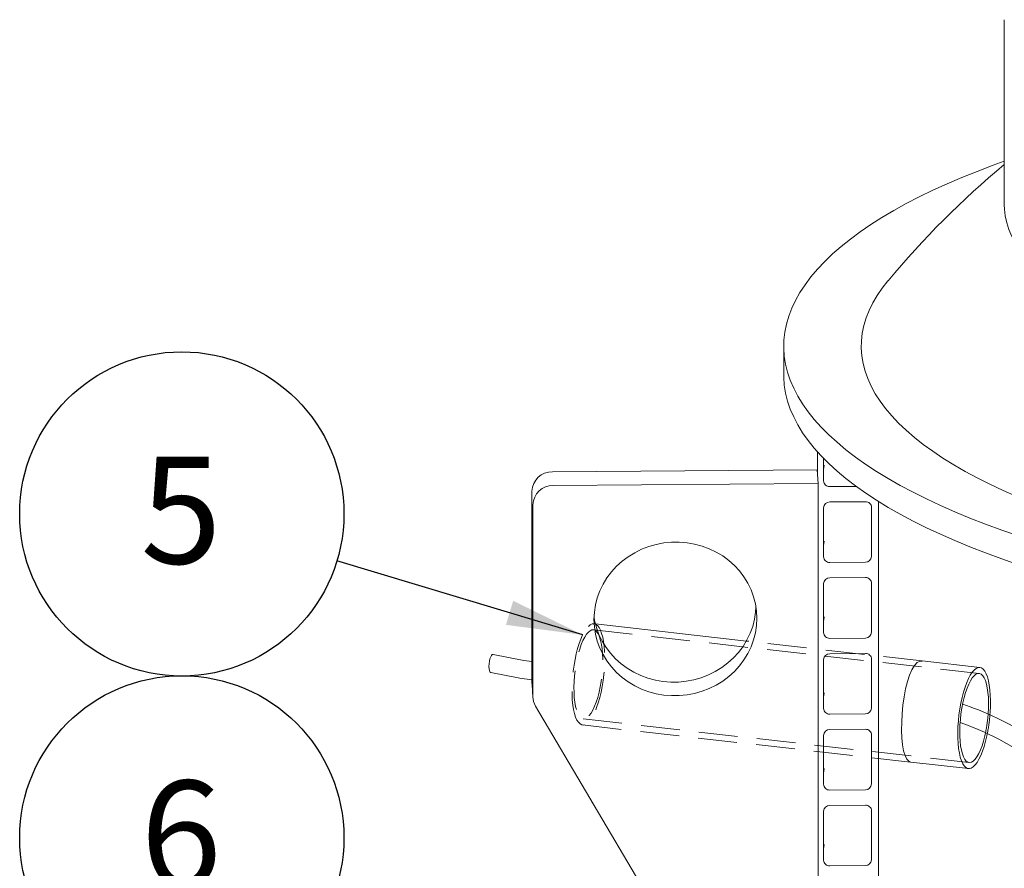
# Model space of a CAD drawing. Units: millimetres. Extents: x 122 to 4322, y 87 to 6150.
# Drawn here: x 2525 to 3009, y 4462 to 4878 of the extents above; entities that cross this region are included whole.
import ezdxf

# ---------------------------------------------------------------- set-up
doc = ezdxf.new("R2010")
doc.units = ezdxf.units.MM
doc.header["$LTSCALE"] = 15
doc.linetypes.add('SLD-Dashed', pattern=[1.905, 1.27, -0.635])
doc.linetypes.add('SLD-Solid', pattern=[0])
doc.layers.add('SLD-0', color=7, linetype='SLD-Solid')
doc.styles.add('SLDTEXTSTYLE1', font='ARIAL.TTF', dxfattribs={"width": 0.948})
doc.styles.get("Standard").update_dxf_attribs({"font": 'ARIAL.TTF'})
doc.dimstyles.new('SLDDIMSTYLE5', dxfattribs={"dimtxt": 0, "dimasz": 37.5, "dimexe": 0, "dimexo": 0.0625, "dimgap": 0, "dimtad": 0, "dimtih": 1, "dimtoh": 1, "dimdec": 0, "dimrnd": 1e-09, "dimzin": 0, "dimdsep": 46, "dimtxsty": 'Standard', "dimsah": 1, "dimcen": 0.09, "dimadec": 0, "dimazin": 0, "dimtfac": 37.5, "dimtdec": 0, "dimtofl": 0, "dimtmove": 0, "dimatfit": 3, "dimfxl": 0, "dimfrac": 2, "dimtolj": 1, "dimtzin": 0, "dimarcsym": 0})

# ---------------------------------------------------------------- blocks, each defined once
blk = doc.blocks.new('SW_NOTE_8')
at = {"layer": 'SLD-0', "color": 0}
blk.add_circle((-78.11, 15.22), 79.58, dxfattribs=at)
at = {"layer": 'SLD-0', "color": 0, "insert": (-78.47, 43.29), "char_height": 52.5, "attachment_point": 2, "style": 'SLDTEXTSTYLE1'}
blk.add_mtext('6', dxfattribs=at)
blk = doc.blocks.new('SW_NOTE_15')
at = {"layer": 'SLD-0', "color": 0}
blk.add_circle((-76.18, 22.99), 79.58, dxfattribs=at)
at = {"layer": 'SLD-0', "color": 0, "insert": (-76.55, 51.06), "char_height": 52.5, "attachment_point": 2, "style": 'SLDTEXTSTYLE1'}
blk.add_mtext('5', dxfattribs=at)

msp = doc.modelspace()

# ---------------------------------------------------------------- linework, layer by layer
at = {"color": 7, "linetype": 'SLD-Solid', "lineweight": 0}
for p, q in [((3008.6910052, 4878.3764806), (3008.6910052, 4787.4685723)), ((2900.4319157, 4718.0989435), (2900.4319157, 4703.9568079)), ((2916.9319157, 4666.2264046), (2916.9319157, 4655.4241552)), ((2917.0237152, 4654.032291), (2917.0237152, 4666.1238282)), ((2920.0229904, 4662.9257735), (2920.0229904, 4651.9329501)), ((2786.8353257, 4656.4123759), (2916.8039206, 4657.3648191)), ((2917.2435098, 4650.6997629), (2916.8039206, 4657.3648191)), ((2787.2749148, 4649.7473197), (2917.2435098, 4650.6997629)), ((2917.2435098, 4650.6997629), (2917.2435098, 4367.8570505)), ((2776.8377414, 4552.6301164), (2776.8377414, 4646.9110206)), ((2923.0222657, 4649.1265025), (2936.031655, 4649.2218386)), ((2940.5180381, 4641.7122436), (2923.0222657, 4641.5840301)), ((2947.0164678, 4641.7998119), (2947.0164678, 3273.0368396)), ((2777.2773306, 4545.9650603), (2777.2773306, 4640.2459644)), ((2920.0229904, 4638.7336235), (2920.0229904, 4614.691993)), ((2943.4319157, 4639.5753034), (2943.4319157, 4617.4540783)), ((2943.4970432, 4639.2339287), (2943.5173134, 4638.905796)), ((2943.5173134, 4614.8641654), (2943.5173134, 4638.905796)), ((2943.4319157, 4617.4540783), (2943.5173134, 4614.8641654)), ((2923.0222657, 4611.8855453), (2940.5180381, 4612.0137588)), ((2940.5180381, 4604.4712865), (2923.0222657, 4604.343073)), ((2943.4319157, 4602.3343462), (2943.4319157, 4580.2131212)), ((2943.4970432, 4601.9929714), (2943.5173134, 4601.6648388)), ((2943.5173134, 4577.6232083), (2943.5173134, 4601.6648388)), ((2920.0229904, 4601.4926664), (2920.0229904, 4577.4510358)), ((2882.0841613, 4573.3274511), (2807.9495677, 4581.7113493)), ((2943.4319157, 4580.2131212), (2943.5173134, 4577.6232083)), ((2923.0222657, 4574.6445882), (2940.5180381, 4574.7728017)), ((2920.0229904, 4564.2517093), (2920.0229904, 4540.2100787)), ((2940.5180381, 4567.2303293), (2923.0222657, 4567.1021158)), ((2943.4319157, 4565.0933891), (2943.4319157, 4542.972164)), ((2943.4970432, 4564.7520143), (2943.5173134, 4564.4238817)), ((2943.5173134, 4540.3822511), (2943.5173134, 4564.4238817)), ((2996.706694, 4560.3647626), (2968.4006568, 4563.5658989)), ((2776.8570048, 4552.045268), (2776.8377414, 4552.6301164)), ((2776.8570048, 4552.045268), (2777.296594, 4545.3802119)), ((2878.5112961, 4372.4226158), (2778.5354538, 4541.3955947)), ((2943.4319157, 4542.972164), (2943.5173134, 4540.3822511)), ((2923.0222657, 4537.403631), (2940.5180381, 4537.5318445)), ((2940.5180381, 4529.9893722), (2923.0222657, 4529.8611587)), ((2920.0229904, 4527.0107521), (2920.0229904, 4502.9691215)), ((2943.4319157, 4527.852432), (2943.4319157, 4505.7312069)), ((2943.4970432, 4527.5110571), (2943.5173134, 4527.1829245)), ((2943.5173134, 4503.141294), (2943.5173134, 4527.1829245)), ((2920.2268567, 4510.7010995), (2920.0229904, 4508.4932922)), ((2962.7819611, 4513.8825993), (2991.0879983, 4510.6814631)), ((2943.4319157, 4505.7312069), (2943.5173134, 4503.141294)), ((2923.0222657, 4500.1626739), (2940.5180381, 4500.2908874)), ((2940.5180381, 4492.7484151), (2923.0222657, 4492.6202015)), ((2943.4319157, 4490.6114748), (2943.4319157, 4468.4902497)), ((2920.0229904, 4489.769795), (2920.0229904, 4465.7281644)), ((2943.4970432, 4490.2701001), (2943.5173134, 4489.9419674)), ((2943.5173134, 4465.9003368), (2943.5173134, 4489.9419674)), ((2943.4319157, 4468.4902497), (2943.5173134, 4465.9003368)), ((2923.0222657, 4462.9217167), (2940.5180381, 4463.0499302))]:
    msp.add_line(p, q, dxfattribs=at)
at = {"color": 7, "linetype": 'SLD-Dashed', "lineweight": 0}
for p, q in [((2996.3695723, 4557.3837647), (2806.9729663, 4578.8026702)), ((2807.9495677, 4581.7113493), (2807.3100881, 4581.7836682)), ((2968.4006568, 4563.5658989), (2882.0841613, 4573.3274511)), ((2802.0285141, 4535.0813666), (2991.42512, 4513.662461)), ((2801.6913923, 4532.1003686), (2962.7819611, 4513.8825993))]:
    msp.add_line(p, q, dxfattribs=at)
at = {"color": 7, "linetype": 'SLD-Solid', "lineweight": 0, "flags": 128}
for points in [[(3008.6910052, 4808.8546764), (3003.2042134, 4806.8785), (2995.4045381, 4803.9240179), (2987.8722185, 4800.8934371), (2980.6139334, 4797.7894448), (2973.6361183, 4794.6147932), (2966.9449604, 4791.3722972), (2960.5463926, 4788.0648319), (2954.4460882, 4784.6953297), (2948.6494562, 4781.2667784), (2943.1616363, 4777.7822181), (2937.9874944, 4774.2447382), (2933.1316183, 4770.6574755), (2928.5983136, 4767.0236107), (2924.3915997, 4763.3463657), (2920.5152067, 4759.6290011), (2916.9725717, 4755.874813), (2913.7668358, 4752.0871302), (2910.9008414, 4748.2693109), (2908.3771298, 4744.4247405), (2906.1979386, 4740.5568277), (2904.3652, 4736.6690022), (2902.8805392, 4732.7647112), (2901.7452725, 4728.8474164), (2900.9604065, 4724.9205912), (2900.5266372, 4720.9877175), (2900.4443491, 4717.0522824), (2900.7136152, 4713.1177753), (2901.3341968, 4709.1876849), (2902.3055436, 4705.2654959), (2903.6267943, 4701.3546859), (2905.2967775, 4697.4587226), (2907.3140123, 4693.5810603), (2909.6767103, 4689.7251374), (2912.3827764, 4685.8943727), (2915.4298112, 4682.0921629), (2918.8151131, 4678.3218793), (2922.5356803, 4674.5868648), (2926.588214, 4670.8904313), (2930.9691209, 4667.2358562), (2935.6745166, 4663.62638), (2940.7002289, 4660.065203), (2946.0418017, 4656.5554829), (2951.6944987, 4653.1003317), (2957.6533079, 4649.7028128), (2963.9129458, 4646.3659388), (2970.467862, 4643.0926685), (2977.3122447, 4639.8859041), (2984.440025, 4636.7484889), (2991.8448829, 4633.6832049), (2999.5202528, 4630.6927699), (3007.4593291, 4627.7798354), (3015.6550725, 4624.9469844), (3024.1002161, 4622.1967285), (3032.7872717, 4619.5315064), (3041.7085369, 4616.9536812), (3050.8561013, 4614.4655386), (3060.2218542, 4612.0692848), (3069.7974911, 4609.7670445), (3079.5745216, 4607.560859), (3089.5442768, 4605.4526844), (3099.6979166, 4603.4443901), (3110.0264382, 4601.5377567), (3120.5206835, 4599.7344748), (3131.1713477, 4598.0361433), (3141.968987, 4596.444268), (3152.9040275, 4594.9602605), (3163.9667734, 4593.5854365), (3175.1474158, 4592.3210151), (3186.436041, 4591.1681174), (3197.8226397, 4590.1277656), (3209.2971158, 4589.2008822), (3220.8492951, 4588.3882891), (3232.4689348, 4587.6907067), (3244.1457319, 4587.1087536), (3255.8693331, 4586.6429457), (3267.6293432, 4586.2936961), (3279.4153352, 4586.0613145), (3291.2168585, 4585.9460068), (3303.0234493, 4585.9478754), (3314.8246388, 4586.0669186), (3326.6099634, 4586.3030308), (3338.3689734, 4586.6560027), (3350.0912422, 4587.1255213), (3361.7663762, 4587.7111703), (3373.3840234, 4588.4124304), (3384.9338826, 4589.2286798), (3396.405713, 4590.1591948), (3407.7893428, 4591.2031504), (3419.0746785, 4592.3596208), (3430.2517137, 4593.6275807), (3441.310538, 4595.0059058), (3452.241346, 4596.493374), (3463.0344455, 4598.0886664), (3473.6802666, 4599.7903684), (3484.16937, 4601.5969713), (3494.4924553, 4603.5068732), (3504.6403693, 4605.5183806), (3514.6041141, 4607.62971), (3524.3748552, 4609.8389893), (3533.9439292, 4612.1442596), (3543.3028513, 4614.5434769), (3552.4433234, 4617.0345138), (3561.3572408, 4619.6151618), (3570.0366998, 4622.2831324), (3578.4740046, 4625.0360603), (3586.6616741, 4627.8715043), (3594.5924484, 4630.7869504), (3602.2592956, 4633.7798136), (3609.6554178, 4636.8474401), (3616.774257, 4639.9871101), (3623.609501, 4643.1960395), (3630.1550894, 4646.4713833), (3636.4052183, 4649.8102371), (3642.3543459, 4653.2096406), (3647.9971973, 4656.6665796), (3653.3287692, 4660.1779889), (3658.3443341, 4663.7407551), (3663.0394449, 4667.3517191), (3667.4099386, 4671.0076792), (3671.4519401, 4674.7053939), (3675.1618653, 4678.4415843), (3678.5364248, 4682.2129378), (3681.5726265, 4686.0161104), (3684.2677782, 4689.8477299), (3686.6194903, 4693.704399), (3688.6256775, 4697.582698), (3690.2845611, 4701.4791882), (3691.59467, 4705.3904146), (3692.5548428, 4709.3129094), (3693.164228, 4713.2431944), (3693.4222853, 4717.177785), (3693.328786, 4721.1131922), (3692.8838128, 4725.0459269), (3692.0877604, 4728.9725018), (3690.9413346, 4732.8894355), (3689.4455518, 4736.7932548), (3687.6017384, 4740.6804985), (3685.4115293, 4744.5477197), (3682.8768663, 4748.3914896), (3679.999997, 4752.2083999), (3676.7834721, 4755.9950663), (3673.2301437, 4759.7481314), (3669.3431624, 4763.4642672), (3665.1259746, 4767.140179), (3660.5823197, 4770.7726072), (3655.7162264, 4774.3583313), (3650.5320092, 4777.8941717), (3645.0342649, 4781.3769935), (3639.2278682, 4784.8037083), (3633.1179675, 4788.171278), (3626.7099802, 4791.4767165), (3620.009588, 4794.7170931), (3613.0227322, 4797.8895345), (3605.7556076, 4800.9912279), (3598.2146578, 4804.0194231), (3590.4065693, 4806.971435), (3585.1728262, 4808.8546764)], [(3585.1728262, 4787.4685723), (3585.1487491, 4786.2267347), (3584.8431567, 4782.8746171), (3584.1867887, 4779.5280965), (3583.180445, 4776.1912501), (3581.8253515, 4772.8681434), (3580.1231593, 4769.5628251), (3578.0759421, 4766.2793221), (3575.6861943, 4763.0216351), (3572.9568273, 4759.7937328), (3569.8911665, 4756.5995481), (3566.4929468, 4753.4429725), (3562.7663086, 4750.3278519), (3558.7157921, 4747.2579815), (3554.3463323, 4744.2371015), (3549.6632527, 4741.2688924), (3544.6722589, 4738.3569705), (3539.3794316, 4735.5048836), (3533.7912194, 4732.7161063), (3527.9144306, 4729.9940366), (3521.7562252, 4727.3419907), (3515.324106, 4724.7631997), (3508.6259095, 4722.2608056), (3501.6697965, 4719.8378572), (3494.464242, 4717.4973063), (3487.0180247, 4715.2420047), (3479.3402168, 4713.0747), (3471.4401725, 4710.9980327), (3463.3275168, 4709.0145331), (3455.0121336, 4707.1266176), (3446.5041541, 4705.3365864), (3437.8139438, 4703.6466204), (3428.9520905, 4702.0587785), (3419.9293909, 4700.5749953), (3410.7568378, 4699.1970785), (3401.4456066, 4697.9267069), (3392.0070416, 4696.7654283), (3382.4526422, 4695.7146576), (3372.794049, 4694.7756748), (3363.0430294, 4693.9496241), (3353.2114636, 4693.2375117), (3343.3113299, 4692.6402055), (3333.3546899, 4692.1584329), (3323.3536745, 4691.7927811), (3313.3204682, 4691.5436955), (3303.267295, 4691.4114796), (3293.2064031, 4691.3962945), (3283.1500501, 4691.4981587), (3273.1104883, 4691.716948), (3263.0999491, 4692.0523959), (3253.130629, 4692.5040937), (3243.2146741, 4693.0714911), (3233.3641653, 4693.7538968), (3223.591104, 4694.5504794), (3213.9073973, 4695.4602684), (3204.3248431, 4696.4821554), (3194.8551163, 4697.6148953), (3185.5097544, 4698.857108), (3176.3001433, 4700.2072802), (3167.2375034, 4701.6637668), (3158.3328761, 4703.2247933), (3149.5971104, 4704.8884579), (3141.0408495, 4706.6527337), (3132.6745179, 4708.5154711), (3124.5083086, 4710.4744007), (3116.5521708, 4712.5271358), (3108.8157981, 4714.6711756), (3101.3086158, 4716.9039077), (3094.0397704, 4719.222612), (3087.0181178, 4721.6244635), (3080.2522129, 4724.106536), (3073.7502987, 4726.6658053), (3067.520297, 4729.2991534), (3061.5697981, 4732.0033719), (3055.9060516, 4734.7751663), (3050.535958, 4737.6111595), (3045.4660599, 4740.5078963), (3040.7025342, 4743.4618474), (3036.2511846, 4746.4694139), (3032.1174343, 4749.5269316), (3028.3063196, 4752.6306753), (3024.8224839, 4755.7768637), (3021.6701715, 4758.9616635), (3018.8532232, 4762.1811945), (3016.375071, 4765.4315344), (3014.2387341, 4768.708723), (3012.4468152, 4772.0087676), (3011.0014976, 4775.3276475), (3009.9045422, 4778.6613194), (3009.1572855, 4782.0057215), (3008.7606378, 4785.3567792), (3008.6910052, 4787.4685723)], [(3642.2794424, 4750.1689375), (3644.8632011, 4746.8992049), (3647.3936384, 4743.2603243), (3649.581645, 4739.5968588), (3651.4250829, 4735.9123881), (3652.9221509, 4732.2105121), (3654.0713862, 4728.494848), (3654.871666, 4724.7690261), (3655.3222083, 4721.036687), (3655.4225729, 4717.3014775), (3655.1726617, 4713.5670472), (3654.5727189, 4709.8370449), (3653.6233308, 4706.1151152), (3652.3254249, 4702.4048947), (3650.6802693, 4698.7100087), (3648.6894717, 4695.0340672), (3646.3549771, 4691.3806622), (3643.6790665, 4687.7533631), (3640.6643546, 4684.1557142), (3637.3137869, 4680.5912308), (3633.6306372, 4677.0633956), (3629.6185044, 4673.5756555), (3625.2813086, 4670.1314185), (3620.6232875, 4666.7340499), (3615.6489925, 4663.3868691), (3610.363284, 4660.0931466), (3604.7713263, 4656.8561008), (3598.8785835, 4653.6788943), (3592.6908132, 4650.5646318), (3586.2140614, 4647.5163559), (3579.4546564, 4644.5370453), (3572.4192027, 4641.6296108), (3565.1145745, 4638.7968934), (3557.5479092, 4636.0416608), (3549.7265999, 4633.3666052), (3541.6582888, 4630.7743402), (3533.3508593, 4628.2673987), (3524.8124284, 4625.8482303), (3516.0513389, 4623.5191987), (3507.0761512, 4621.2825795), (3497.8956348, 4619.1405581), (3488.5187597, 4617.0952274), (3478.9546881, 4615.1485859), (3469.2127647, 4613.3025357), (3459.3025084, 4611.5588804), (3449.2336022, 4609.9193238), (3439.0158844, 4608.3854679), (3428.6593385, 4606.9588113), (3418.1740837, 4605.6407481), (3407.570365, 4604.432566), (3396.8585432, 4603.3354457), (3386.0490846, 4602.350459), (3375.152551, 4601.4785684), (3364.1795892, 4600.7206258), (3353.1409207, 4600.0773718), (3342.0473312, 4599.5494348), (3330.9096601, 4599.1373308), (3319.73879, 4598.8414624), (3308.5456355, 4598.6621186), (3297.3411335, 4598.5994747), (3286.1362316, 4598.653592), (3274.941878, 4598.8244175), (3263.7690106, 4599.1117843), (3252.6285461, 4599.5154117), (3241.5313698, 4600.0349052), (3230.4883245, 4600.6697573), (3219.5102003, 4601.4193477), (3208.6077236, 4602.2829439), (3197.7915471, 4603.2597022), (3187.0722392, 4604.3486682), (3176.4602735, 4605.5487778), (3165.9660188, 4606.8588585), (3155.5997289, 4608.2776302), (3145.3715326, 4609.8037066), (3135.2914236, 4611.4355966), (3125.369251, 4613.1717058), (3115.6147097, 4615.0103378), (3106.0373308, 4616.9496961), (3096.646472, 4618.9878858), (3087.451309, 4621.1229154), (3078.4608264, 4623.3526988), (3069.6838086, 4625.6750573), (3061.1288314, 4628.0877218), (3052.8042539, 4630.5883349), (3044.7182097, 4633.1744533), (3036.8785998, 4635.8435501), (3029.293084, 4638.5930174), (3021.969074, 4641.4201687), (3014.913726, 4644.3222417), (3008.1339338, 4647.2964008), (3001.6363216, 4650.33974), (2995.4272383, 4653.4492857), (2989.5127506, 4656.6219995), (2983.8986375, 4659.8547816), (2978.5903845, 4663.1444731), (2973.5931781, 4666.4878599), (2968.9119012, 4669.881675), (2964.5511275, 4673.3226025), (2960.5151181, 4676.8072802), (2956.8078164, 4680.3323034), (2953.4328449, 4683.8942279), (2950.393501, 4687.4895732), (2947.6927546, 4691.1148265), (2945.3332444, 4694.7664455), (2943.3172759, 4698.4408624), (2941.646819, 4702.1344869), (2940.3235057, 4705.8437101), (2939.348629, 4709.5649076), (2938.7231416, 4713.2944436), (2938.4476545, 4717.028674), (2938.5224369, 4720.7639502), (2938.9474158, 4724.4966224), (2939.7221759, 4728.2230435), (2940.8459602, 4731.9395726), (2942.3176707, 4735.6425781), (2944.1358693, 4739.3284421), (2946.2987797, 4742.993563), (2948.8042883, 4746.6343598), (2951.5844384, 4750.1689965)], [(3693.4319157, 4703.9568079), (3693.4222853, 4703.0356493), (3693.164228, 4699.1010588), (3692.5548428, 4695.1707737), (3691.59467, 4691.248279), (3690.2845611, 4687.3370526), (3688.6256775, 4683.4405624), (3686.6194903, 4679.5622634), (3684.2677782, 4675.7055943), (3681.5726265, 4671.8739748), (3678.5364248, 4668.0708022), (3675.1618653, 4664.2994487), (3671.4519401, 4660.5632582), (3667.4099386, 4656.8655436), (3663.0394449, 4653.2095835), (3658.3443341, 4649.5986194), (3653.3287692, 4646.0358533), (3647.9971973, 4642.524444), (3642.3543459, 4639.067505), (3636.4052183, 4635.6681015), (3630.1550894, 4632.3292476), (3623.609501, 4629.0539039), (3616.774257, 4625.8449744), (3609.6554178, 4622.7053045), (3602.2592956, 4619.637678), (3594.5924484, 4616.6448148), (3586.6616741, 4613.7293687), (3578.4740046, 4610.8939246), (3570.0366998, 4608.1409968), (3561.3572408, 4605.4730261), (3552.4433234, 4602.8923782), (3543.3028513, 4600.4013412), (3533.9439292, 4598.0021239), (3524.3748552, 4595.6968536), (3514.6041141, 4593.4875744), (3504.6403693, 4591.376245), (3494.4924553, 4589.3647376), (3484.16937, 4587.4548357), (3473.6802666, 4585.6482328), (3463.0344455, 4583.9465307), (3452.241346, 4582.3512384), (3441.310538, 4580.8637702), (3430.2517137, 4579.4854451), (3419.0746785, 4578.2174852), (3407.7893428, 4577.0610148), (3396.405713, 4576.0170592), (3384.9338826, 4575.0865442), (3373.3840234, 4574.2702948), (3361.7663762, 4573.5690347), (3350.0912422, 4572.9833857), (3338.3689734, 4572.5138671), (3326.6099634, 4572.1608952), (3314.8246388, 4571.924783), (3303.0234493, 4571.8057398), (3291.2168585, 4571.8038712), (3279.4153352, 4571.9191788), (3267.6293432, 4572.1515605), (3255.8693331, 4572.5008101), (3244.1457319, 4572.9666179), (3232.4689348, 4573.5485711), (3220.8492951, 4574.2461535), (3209.2971158, 4575.0587466), (3197.8226397, 4575.98563), (3186.436041, 4577.0259818), (3175.1474158, 4578.1788795), (3163.9667734, 4579.4433009), (3152.9040275, 4580.8181248), (3141.968987, 4582.3021324), (3131.1713477, 4583.8940076), (3120.5206835, 4585.5923392), (3110.0264382, 4587.3956211), (3099.6979166, 4589.3022545), (3089.5442768, 4591.3105488), (3079.5745216, 4593.4187234), (3069.7974911, 4595.6249089), (3060.2218542, 4597.9271492), (3050.8561013, 4600.323403), (3041.7085369, 4602.8115455), (3032.7872717, 4605.3893707), (3024.1002161, 4608.0545929), (3015.6550725, 4610.8048487), (3007.4593291, 4613.6376998), (2999.5202528, 4616.5506342), (2991.8448829, 4619.5410692), (2984.440025, 4622.6063533), (2977.3122447, 4625.7437684), (2970.467862, 4628.9505329), (2963.9129458, 4632.2238032), (2957.6533079, 4635.5606772), (2951.6944987, 4638.958196), (2946.0418017, 4642.4133473), (2940.7002289, 4645.9230674), (2935.6745166, 4649.4842444), (2930.9691209, 4653.0937206), (2926.588214, 4656.7482957), (2922.5356803, 4660.4447292), (2918.8151131, 4664.1797436), (2915.4298112, 4667.9500273), (2912.3827764, 4671.7522371), (2909.6767103, 4675.5830018), (2907.3140123, 4679.4389247), (2905.2967775, 4683.3165869), (2903.6267943, 4687.2125503), (2902.3055436, 4691.1233603), (2901.3341968, 4695.0455493), (2900.7136152, 4698.9756397), (2900.4443491, 4702.9101468), (2900.4319157, 4703.9568079)], [(2920.2221664, 4659.6252681), (2920.2190579, 4659.5988066), (2920.0229904, 4657.4571208)], [(2807.2700833, 4583.8972165), (2807.4511626, 4587.4833314), (2807.9927608, 4591.0396239), (2808.8899729, 4594.5338876), (2810.1346738, 4597.9344779), (2811.7155911, 4601.2105987), (2813.618408, 4604.3325807), (2815.8258921, 4607.2721509), (2818.3180522, 4610.0026881), (2821.0723188, 4612.4994641), (2824.0637489, 4614.7398677), (2827.2652517, 4616.7036095), (2830.6478339, 4618.3729055), (2834.1808621, 4619.7326383), (2837.8323409, 4620.7704939), (2841.5692019, 4621.4770735), (2845.3576033, 4621.845978), (2849.163237, 4621.8738667), (2852.9516385, 4621.5604869), (2856.6884994, 4620.9086767), (2860.3399782, 4619.924339), (2863.8730065, 4618.6163881), (2867.2555886, 4616.9966689), (2870.4570914, 4615.07985), (2873.4485216, 4612.8832904), (2876.2027882, 4610.4268823), (2878.6949483, 4607.7328715), (2880.9024324, 4604.8256553), (2882.8052492, 4601.7315619), (2884.3861666, 4598.4786119), (2885.6308675, 4595.0962645), (2886.5280796, 4591.6151508), (2887.0696777, 4588.0667963), (2887.2507571, 4584.4833354)], [(2920.2221664, 4622.3843109), (2920.2190579, 4622.3578495), (2920.0229904, 4620.2161636)], [(2886.7970111, 4590.144909), (2886.6300886, 4587.5622767), (2886.0884904, 4584.0059842), (2885.1912783, 4580.5117205), (2883.9465774, 4577.1111302), (2882.36566, 4573.8350094), (2880.4628432, 4570.7130274), (2878.2553591, 4567.7734572), (2875.763199, 4565.04292), (2873.0089324, 4562.546144), (2870.0175022, 4560.3057404), (2866.8159995, 4558.3419986), (2863.4334173, 4556.6727026), (2859.900389, 4555.3129698), (2856.2489103, 4554.2751142), (2852.5120493, 4553.5685346), (2848.7236479, 4553.1996301), (2844.9180142, 4553.1717414), (2841.1296127, 4553.4851212), (2837.3927517, 4554.1369314), (2833.741273, 4555.1212691), (2830.2082447, 4556.42922), (2826.8256626, 4558.0489392), (2823.6241598, 4559.9657581), (2820.6327296, 4562.1623177), (2817.878463, 4564.6187258), (2815.3863029, 4567.3127366), (2813.1788188, 4570.2199528), (2811.276002, 4573.3140462), (2809.6950846, 4576.5669962), (2808.4503837, 4579.9493436), (2807.5531716, 4583.4304573), (2807.2842401, 4584.9006991)], [(2887.2507571, 4584.4833354), (2887.0696777, 4580.8972206), (2886.5280796, 4577.3409281), (2885.6308675, 4573.8466644), (2884.3861666, 4570.446074), (2882.8052492, 4567.1699533), (2880.9024324, 4564.0479712), (2878.6949483, 4561.108401), (2876.2027882, 4558.3778638), (2873.4485216, 4555.8810878), (2870.4570914, 4553.6406842), (2867.2555886, 4551.6769425), (2863.8730065, 4550.0076465), (2860.3399782, 4548.6479137), (2856.6884994, 4547.610058), (2852.9516385, 4546.9034785), (2849.163237, 4546.534574), (2845.3576033, 4546.5066853), (2841.5692019, 4546.8200651), (2837.8323409, 4547.4718753), (2834.1808621, 4548.456213), (2830.6478339, 4549.7641639), (2827.2652517, 4551.383883), (2824.0637489, 4553.3007019), (2821.0723188, 4555.4972616), (2818.3180522, 4557.9536696), (2815.8258921, 4560.6476804), (2813.618408, 4563.5548966), (2811.7155911, 4566.64899), (2810.1346738, 4569.90194), (2808.8899729, 4573.2842874), (2807.9927608, 4576.7654011), (2807.4511626, 4580.3137556), (2807.2700833, 4583.8972165)], [(2920.2221664, 4585.1433538), (2920.2190579, 4585.1168923), (2920.0229904, 4582.9752065)], [(2757.7025469, 4566.7605586), (2757.3573441, 4566.6983561), (2756.9458333, 4566.2940469), (2756.5509916, 4565.5659001), (2756.2048067, 4564.5729057), (2755.9353244, 4563.3955103), (2755.7643767, 4562.1290995), (2755.7058126, 4560.8762703), (2755.7643767, 4559.7385195), (2755.9353244, 4558.8080209), (2756.2048067, 4558.1601579), (2756.5509916, 4557.8474166), (2756.603417, 4557.8323083)], [(2776.8377414, 4563.2097584), (2772.8426244, 4563.7746132), (2757.7028822, 4566.7604823)], [(2962.7887517, 4513.9200856), (2961.7989226, 4514.2709773), (2960.8067137, 4515.3537249), (2959.9667356, 4517.1029703), (2959.2902015, 4519.4606233), (2958.7864771, 4522.3731036), (2958.4588919, 4525.7496992), (2958.3120038, 4529.4944734), (2958.3441262, 4533.5021973), (2958.5564064, 4537.653845), (2958.9453626, 4541.8371026), (2959.5105022, 4545.9362356), (2960.2439245, 4549.8326728), (2961.141103, 4553.4194832), (2962.1847728, 4556.5899076), (2963.3581966, 4559.2463738), (2964.6337855, 4561.3196218), (2965.9784532, 4562.7386326), (2967.3558794, 4563.4776435), (2968.3977419, 4563.4998412)], [(3000.3478143, 4527.8161042), (3000.1344554, 4526.7997576), (2999.4921064, 4524.1081546), (2998.7712193, 4521.5767927), (2997.9819137, 4519.2412064), (2997.1352697, 4517.1341825), (2996.2431723, 4515.2852988), (2995.3181447, 4513.7205097), (2994.3731722, 4512.4617814), (2993.4215201, 4511.5267835), (2992.4765476, 4510.9286416), (2991.55152, 4510.6757521), (2990.6594227, 4510.7716651), (2989.8127787, 4511.2150341), (2989.023473, 4511.9996353), (2988.3025859, 4513.1144546), (2987.6602369, 4514.5438423), (2987.1054433, 4516.267733), (2986.6459931, 4518.2619269), (2986.288336, 4520.4984302), (2986.0374927, 4522.945847), (2985.8969846, 4525.569821), (2985.868784, 4528.3335175), (2985.9532868, 4531.1981401), (2986.1493067, 4534.1234759), (2986.4540922, 4537.0684595), (2986.8633647, 4539.9917498), (2987.3713788, 4542.8523102), (2987.9710032, 4545.6099848), (2988.6538204, 4548.2260618), (2989.4102453, 4550.6638173), (2990.2296592, 4552.8890304), (2991.1005594, 4554.8704642), (2992.0107204, 4556.5803035), (2992.9473655, 4557.994546), (2993.8973462, 4559.0933389), (2993.8973462, 4559.0933389)], [(2993.8973462, 4559.0933389), (2994.8473269, 4559.8612574), (2995.7839719, 4560.2875218), (2996.6941329, 4560.3661482), (2997.5650331, 4560.0960327), (2998.384447, 4559.4809674), (2999.1408719, 4558.5295863), (2999.8236892, 4557.2552447), (3000.4233136, 4555.6758317), (3000.9313277, 4553.8135186), (3001.3406001, 4551.6944483), (3001.6453856, 4549.348368), (3001.8414056, 4546.8082113), (3001.9259084, 4544.1096367), (3001.8977077, 4541.290526), (3001.7571996, 4538.3904535), (3001.659087, 4537.0852731)], [(2756.6025615, 4557.8324973), (2770.8806984, 4555.051606), (2776.8377414, 4554.1934331)], [(2999.4750988, 4528.2630713), (2999.1298079, 4526.7192748), (2998.4791793, 4524.2310034), (2997.7533171, 4521.9281481), (2996.9641401, 4519.8485217), (2996.1246063, 4518.0262717), (2995.248501, 4516.4913194), (2994.3502098, 4515.2688685), (2993.4444825, 4514.3789918), (2992.5461913, 4513.836301), (2991.670086, 4513.6497071), (2990.8305523, 4513.8222738), (2990.0413752, 4514.3511677), (2989.315513, 4515.2277044), (2988.6648845, 4516.4374912), (2988.1001728, 4517.9606633), (2987.6306505, 4519.7722103), (2987.2640272, 4521.8423868), (2987.0063228, 4524.1372003), (2986.8617689, 4526.6189703), (2986.8327389, 4529.246946), (2986.9197095, 4531.9779762), (2987.1212528, 4534.7672175), (2987.4340593, 4537.5688705), (2987.8529929, 4540.3369322), (2988.3711745, 4543.0259512), (2988.9800957, 4545.5917738), (2989.6697581, 4547.9922692), (2990.4288373, 4550.1880214), (2991.2448693, 4552.1429763), (2992.104455, 4553.8250334), (2992.9934798, 4555.2065735), (2993.8973462, 4556.2649118), (2993.8973462, 4556.2649118)], [(2993.8973462, 4556.2649118), (2994.8012125, 4556.9826702), (2995.6902373, 4557.3480634), (2996.549823, 4557.3550914), (2997.365855, 4557.003639), (2998.1249342, 4556.2994769), (2998.8145966, 4555.2541675), (2999.4235178, 4553.8848747), (2999.9416995, 4552.2140823), (3000.360633, 4550.2692246), (3000.6734395, 4548.0822362), (3000.8749828, 4545.6890273), (3000.9619535, 4543.1288944), (3000.9329235, 4540.4438748), (3000.7883695, 4537.6780564), (3000.7719633, 4537.4558557)], [(2920.2221664, 4547.9023966), (2920.2190579, 4547.8759352), (2920.0229904, 4545.7342494)], [(3258.9716712, 4153.4401654), (3256.8738794, 4157.57095), (3252.8798905, 4165.3822206), (3248.8122185, 4173.270567), (3244.6631081, 4181.251501), (3241.2144876, 4187.8379236), (3237.3016536, 4195.2624396), (3232.9201038, 4203.5192293), (3228.066134, 4212.6013333), (3225.3341601, 4217.6852955), (3222.5089397, 4222.9232441), (3219.9509269, 4227.6496602), (3217.7525941, 4231.6999652), (3215.915584, 4235.0768169), (3214.4410492, 4237.7825022), (3211.4565243, 4243.2464648), (3207.7500471, 4250.0107463), (3203.5930917, 4257.5721638), (3199.3958338, 4265.1840136), (3195.1641373, 4272.8392686), (3190.960452, 4280.4291855), (3186.4562122, 4288.5498151), (3181.5689188, 4297.3501071), (3176.3037527, 4306.8195248), (3170.6668651, 4316.9453347), (3164.6661979, 4327.7126483), (3158.5299351, 4338.7146756), (3152.9369175, 4348.7406673), (3147.707034, 4358.1247265), (3143.1133053, 4366.3841604), (3139.143998, 4373.5366031), (3137.0311538, 4377.3463646), (3135.1449237, 4380.747271), (3133.4923842, 4383.7255988), (3132.0719413, 4386.2837152), (3130.8822156, 4388.4243462), (3129.4966704, 4390.9143027), (3126.9480928, 4395.4828021), (3123.8822418, 4400.9510423), (3120.9772971, 4406.0938609), (3118.4633985, 4410.504842), (3116.8393324, 4413.3309337), (3115.1490298, 4416.2498056), (3113.0129666, 4419.9022669), (3110.4335123, 4424.256185), (3107.424158, 4429.2538943), (3104.4300229, 4434.1350115), (3101.3803909, 4439.0090181), (3099.3500456, 4442.1975198), (3097.8826509, 4444.4732282), (3095.9271393, 4447.4678035), (3093.4508235, 4451.1962929), (3090.6691465, 4455.2982578), (3087.8732584, 4459.327622), (3081.9667319, 4467.5250719), (3076.042656, 4475.3081285), (3070.4141417, 4482.287421), (3066.5689568, 4486.8195578), (3062.8395842, 4491.032041), (3059.0926612, 4495.0838779), (3055.3257232, 4498.9770211), (3051.4578112, 4502.7892724), (3047.0388829, 4506.9196339), (3042.2734328, 4511.1118771), (3036.8860912, 4515.5341554), (3030.8303134, 4520.1187961), (3024.0522397, 4524.7875104), (3016.6558378, 4529.3546062), (3011.1101737, 4532.4373406), (3006.224297, 4534.9226987), (3002.0474061, 4536.8830581), (2998.6222074, 4538.3814814), (2995.9841195, 4539.4704251), (2994.0753162, 4540.2237952), (2991.9246063, 4541.0390279), (2988.2664712, 4542.3448573)], [(2987.0575167, 4533.3421359), (2989.3779509, 4532.511572), (2993.9565452, 4530.7081463), (2998.9553761, 4528.5314829), (3005.9960147, 4525.0782389), (3013.5363381, 4520.8485642), (3021.5138232, 4515.7379955), (3029.8566558, 4509.6517328), (3038.2072451, 4502.756936), (3046.4457706, 4495.1267499), (3054.5823554, 4486.7493469), (3058.3412427, 4482.5889078), (3061.3592211, 4479.1136056), (3063.638219, 4476.4089645), (3065.3803527, 4474.2945741), (3067.308037, 4471.9074201), (3070.2148793, 4468.2128014), (3073.542975, 4463.8423058), (3077.2924463, 4458.7399598), (3079.7635433, 4455.2750696), (3082.3988794, 4451.4920486), (3085.1953348, 4447.3808679), (3088.150303, 4442.93173), (3091.0730576, 4438.4295434), (3092.898517, 4435.5686927), (3094.397144, 4433.193061), (3095.9656863, 4430.681504), (3097.635213, 4427.9812106), (3099.4022775, 4425.0942264), (3104.3708844, 4416.8304595), (3108.9518418, 4409.047108), (3113.2978462, 4401.5391693), (3117.4502929, 4394.2585078), (3121.1278378, 4387.7306522), (3124.7839438, 4381.1775392), (3128.7786, 4373.9630811), (3136.0999462, 4360.668949), (3143.4951901, 4347.2583572), (3150.7342213, 4334.1860299), (3157.6960761, 4321.6699547), (3164.3745979, 4309.6967168), (3168.3604737, 4302.5532819), (3172.8673253, 4294.4680674), (3177.8949085, 4285.4303378), (3183.4418338, 4275.4285534), (3186.5539708, 4269.800922), (3189.8076075, 4263.9041816), (3193.2021298, 4257.73691), (3196.4089033, 4251.8957183), (3199.0948894, 4246.9913378), (3201.260223, 4243.0294319), (3202.7220357, 4240.350474), (3203.789628, 4238.3917359), (3204.5134371, 4237.06265), (3205.4630442, 4235.3175816), (3206.7986217, 4232.8605611), (3208.5196197, 4229.6897948), (3210.5391236, 4225.9621113), (3215.9227034, 4215.9861944), (3220.9372205, 4206.6397009), (3224.390054, 4200.1708579), (3228.1181214, 4193.1536672), (3232.1528041, 4185.5183519), (3236.4885781, 4177.2620416), (3241.1185876, 4168.3819194), (3243.8232617, 4163.1618364), (3246.3243556, 4158.3118705), (3248.2001404, 4154.6583203)], [(2920.2221664, 4473.4204823), (2920.2190579, 4473.3940209), (2920.0229904, 4471.2523351)]]:
    msp.add_lwpolyline(points, dxfattribs=at)
at = {"color": 7, "linetype": 'SLD-Dashed', "lineweight": 0, "flags": 128}
for points in [[(2804.5007402, 4580.5122445), (2805.4507209, 4581.280163), (2806.387366, 4581.7064274), (2807.2975269, 4581.7850537), (2808.1684271, 4581.5149383), (2808.9878411, 4580.899873), (2809.7442659, 4579.9484919), (2810.4270832, 4578.6741503), (2811.0267076, 4577.0947372), (2811.5347217, 4575.2324242), (2811.9439941, 4573.1133539), (2812.2487796, 4570.7672736), (2812.4447996, 4568.2271169), (2812.5293024, 4565.5285422), (2812.5011018, 4562.7094316), (2812.3605936, 4559.8093591), (2812.1097503, 4556.8690354), (2811.7520932, 4553.9297363), (2811.292643, 4551.0327229), (2810.7378494, 4548.2186632), (2810.0955005, 4545.5270602), (2809.3746133, 4542.9956982), (2808.5853077, 4540.660112), (2807.7386637, 4538.5530881), (2806.8465663, 4536.7042044), (2805.9215387, 4535.1394153), (2804.9765662, 4533.8806869), (2804.0249142, 4532.9456891), (2803.0799417, 4532.3475471), (2802.154914, 4532.0946577), (2801.2628167, 4532.1905706), (2800.4161727, 4532.6339397), (2799.6268671, 4533.4185409), (2798.9059799, 4534.5333602), (2798.263631, 4535.9627479), (2797.7088373, 4537.6866385), (2797.2493871, 4539.6808325), (2796.89173, 4541.9173357), (2796.6408868, 4544.3647525), (2796.5003786, 4546.9887266), (2796.472178, 4549.7524231), (2796.5566808, 4552.6170457), (2796.7527008, 4555.5423815), (2797.0574862, 4558.487365), (2797.4667587, 4561.4106554), (2797.9747728, 4564.2712158), (2798.5743972, 4567.0288904), (2799.2572144, 4569.6449674), (2800.0136393, 4572.0827228), (2800.8330532, 4574.307936), (2801.7039535, 4576.2893697), (2802.6141144, 4577.9992091), (2803.5507595, 4579.4134516), (2804.5007402, 4580.5122445)], [(2804.5007402, 4577.6838173), (2805.4046065, 4578.4015758), (2806.2936314, 4578.7669689), (2807.153217, 4578.773997), (2807.969249, 4578.4225445), (2808.7283283, 4577.7183824), (2809.4179906, 4576.673073), (2810.0269118, 4575.3037802), (2810.5450935, 4573.6329878), (2810.964027, 4571.6881302), (2811.2768335, 4569.5011418), (2811.4783768, 4567.1079329), (2811.5653475, 4564.5478), (2811.5363175, 4561.8627804), (2811.3917635, 4559.096962), (2811.1340591, 4556.2957595), (2810.7674358, 4553.5051685), (2810.2979136, 4550.7710105), (2809.7332019, 4548.1381803), (2809.0825733, 4545.6499089), (2808.3567112, 4543.3470536), (2807.5675341, 4541.2674273), (2806.7280003, 4539.4451773), (2805.851895, 4537.9102249), (2804.9536038, 4536.6877741), (2804.0478766, 4535.7978974), (2803.1495853, 4535.2552066), (2802.27348, 4535.0686126), (2801.4339463, 4535.2411794), (2800.6447692, 4535.7700733), (2799.9189071, 4536.64661), (2799.2682785, 4537.8563967), (2798.7035668, 4539.3795688), (2798.2340445, 4541.1911159), (2797.8674212, 4543.2612923), (2797.6097169, 4545.5561059), (2797.4651629, 4548.0378758), (2797.4361329, 4550.6658516), (2797.5231036, 4553.3968818), (2797.7246468, 4556.186123), (2798.0374534, 4558.9877761), (2798.4563869, 4561.7558378), (2798.9745685, 4564.4448568), (2799.5834898, 4567.0106793), (2800.2731521, 4569.4111748), (2801.0322313, 4571.606927), (2801.8482634, 4573.5618819), (2802.707849, 4575.243939), (2803.5968739, 4576.6254791), (2804.5007402, 4577.6838173)]]:
    msp.add_lwpolyline(points, dxfattribs=at)
at = {"color": 7, "linetype": 'SLD-Solid', "lineweight": 0}
for centre, radius, start, end in [((3290.3903729, 4468.3233666), 440.6751052, 129.735545751, 140.231108825), ((2786.6422557, 4646.6049868), 9.8092893, 88.872211025, 178.212175161), ((2922.9145013, 4652.0172335), 2.892739, 181.669616189, 272.134956654), ((2787.0818449, 4639.9399306), 9.8092893, 88.872211025, 178.212175161), ((2922.9643447, 4638.6418134), 2.9427868, 88.872211025, 178.212175161), ((2940.6258025, 4638.8215126), 2.892739, 1.669616189, 92.134956654), ((2922.9145013, 4614.7762763), 2.892739, 181.669616189, 272.134956654), ((2940.5759591, 4614.9559755), 2.9427868, 268.872211025, 358.212175161), ((2922.9643447, 4601.4008563), 2.9427868, 88.872211025, 178.212175161), ((2940.6258025, 4601.5805555), 2.892739, 1.669616189, 92.134956654), ((2922.9145013, 4577.5353192), 2.892739, 181.669616189, 272.134956654), ((2940.5759591, 4577.7150184), 2.9427868, 268.872211025, 358.212175161), ((2922.9643447, 4564.1598991), 2.9427868, 88.872211025, 178.212175161), ((2940.6258025, 4564.3395983), 2.892739, 1.669616189, 92.134956654), ((2786.2416737, 4545.9753029), 8.964349, 180.065465865, 210.722476033), ((2922.9145013, 4540.294362), 2.892739, 181.669616189, 272.134956654), ((2940.5759591, 4540.4740613), 2.9427868, 268.872211025, 358.212175161), ((2922.9643447, 4526.918942), 2.9427868, 88.872211025, 178.212175161), ((2940.6258025, 4527.0986412), 2.892739, 1.669616189, 92.134956654), ((2922.9145013, 4503.0534049), 2.892739, 181.669616189, 272.134956654), ((2940.5759591, 4503.2331041), 2.9427868, 268.872211025, 358.212175161), ((2922.9643447, 4489.6779848), 2.9427868, 88.872211025, 178.212175161), ((2940.6258025, 4489.857684), 2.892739, 1.669616189, 92.134956654), ((2922.9145013, 4465.8124478), 2.892739, 181.669616189, 272.134956654), ((2940.5759591, 4465.992147), 2.9427868, 268.872211025, 358.212175161)]:
    msp.add_arc(centre, radius, start, end, dxfattribs=at)
at = {"color": 7, "linetype": 'SLD-Dashed', "lineweight": 0}
for centre, radius, start, end in [((2930.2798587, 4542.7126016), 70.6878362, 348.204846621, 355.735225895), ((2921.1515794, 4543.7470174), 80.7826567, 348.626315038, 355.269730093)]:
    msp.add_arc(centre, radius, start, end, dxfattribs=at)

# ---------------------------------------------------------------- block references
at = {"layer": 'SLD-0'}
for name, p in [('SW_NOTE_15', (2681.1001898, 4612.7413816)), ('SW_NOTE_8', (2683.0244533, 4461.4945276))]:
    msp.add_blockref(name, p, dxfattribs=at)

# ---------------------------------------------------------------- leaders
msp.add_leader([(2801.7272361, 4576.3375032), (2681.1001898, 4612.7413816)], dimstyle='SLDDIMSTYLE5', dxfattribs=at)

doc.saveas('drawing.dxf')
